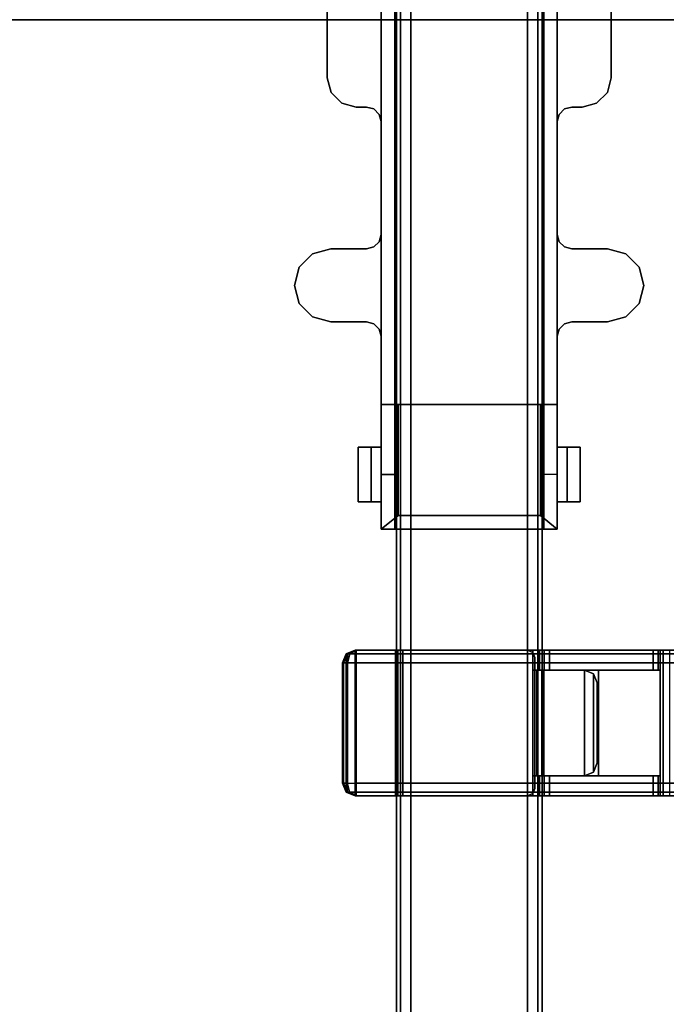
# Model space of a CAD drawing. Units: inches. Extents: x -2 to 145, y -6 to 144.
# Drawn here: x 133 to 140, y 31 to 42 of the extents above; entities that cross this region are included whole.
import ezdxf

# ---------------------------------------------------------------- set-up
doc = ezdxf.new("R2010")
doc.units = ezdxf.units.IN
doc.header["$MEASUREMENT"] = 0
for name, color, linetype in [('HARDWARE-BEAMCLAMP', 4, 'Continuous'), ('HARDWARE-FINISH', 7, 'Continuous'), ('HARDWARE-OTHER', 7, 'Continuous'), ('STRUCTURE-BEAM', 7, 'Continuous'), ('STRUCTURE-OTHER', 7, 'Continuous'), ('TERRITORY-BRACKET', 5, 'Continuous'), ('TERRITORY-OTHER', 7, 'Continuous'), ('WKSURF-LAM', 6, 'Continuous'), ('WKSURF-OTHER', 7, 'Continuous'), ('WKSURF-TOPEDGE', 6, 'Continuous')]:
    doc.layers.add(name, color=color, linetype=linetype)
doc.styles.get("Standard").update_dxf_attribs({"font": 'arial.ttf'})

# ---------------------------------------------------------------- blocks, each defined once
blk = doc.blocks.new('XGNTSN_2442FL_0T')
at = {"layer": 'WKSURF-LAM'}
for points in [[(0, -23.875, 27.45), (0, -0.59, 27.45), (41.88, -0.59, 27.45), (41.88, -23.875, 27.45)], [(41.88, -23.875, 28.5), (41.88, -0.59, 28.5), (0, -0.59, 28.5), (0, -23.875, 28.5)]]:
    blk.add_3dface(points, dxfattribs=at)
at = {"layer": 'WKSURF-TOPEDGE'}
blk.add_3dface([(0, -23.875, 27.45), (0, -23.875, 28.5), (0, -0.59, 28.5), (0, -0.59, 27.45)], dxfattribs=at)
at = {"layer": 'WKSURF-OTHER'}
blk.add_attdef('OTHER', (2.137, -14), '', height=2, dxfattribs=at)
blk = doc.blocks.new('XGNBB_42_1T')
at = {"layer": 'STRUCTURE-BEAM'}
for points in [[(70.89, -5.512, 25.875), (22.051, -5.512, 25.875), (22.051, -5.512, 26.741), (70.89, -5.512, 26.741)], [(70.89, -5.512, 26.741), (22.051, -5.512, 26.741), (22.051, -5.558, 26.853), (70.89, -5.558, 26.853)], [(22.051, -5.558, 25.764), (22.051, -5.512, 25.875), (70.89, -5.512, 25.875), (70.89, -5.558, 25.764)], [(70.89, -5.558, 26.853), (22.051, -5.558, 26.853), (22.051, -5.67, 26.899), (70.89, -5.67, 26.899)], [(22.051, -5.67, 25.718), (22.051, -5.558, 25.764), (70.89, -5.558, 25.764), (70.89, -5.67, 25.718)], [(70.89, -5.67, 26.899), (22.051, -5.67, 26.899), (22.051, -6.93, 26.899), (70.89, -6.93, 26.899)], [(70.89, -6.93, 25.718), (22.051, -6.93, 25.718), (22.051, -5.67, 25.718), (70.89, -5.67, 25.718)], [(70.89, -7.041, 25.764), (22.051, -7.041, 25.764), (22.051, -6.93, 25.718), (70.89, -6.93, 25.718)], [(70.89, -6.93, 26.899), (22.051, -6.93, 26.899), (22.051, -7.041, 26.853), (70.89, -7.041, 26.853)], [(70.89, -7.087, 25.875), (22.051, -7.087, 25.875), (22.051, -7.041, 25.764), (70.89, -7.041, 25.764)], [(70.89, -7.041, 26.853), (22.051, -7.041, 26.853), (22.051, -7.087, 26.741), (70.89, -7.087, 26.741)], [(70.89, -7.087, 26.741), (22.051, -7.087, 26.741), (22.051, -7.087, 25.875), (70.89, -7.087, 25.875)]]:
    blk.add_3dface(points, dxfattribs=at)
at = {"layer": 'STRUCTURE-OTHER'}
blk.add_attdef('OTHER', (44.024, -15.3), '', height=2, dxfattribs=at)
blk = doc.blocks.new('XGNHSF_3T')
at = {"layer": 'HARDWARE-BEAMCLAMP'}
for points, invisible_edges in [([(26.408, -7.993, 27.056), (26.408, -4.607, 27.056), (26.552, -4.463, 27.056), (26.552, -8.137, 27.056)], 5), ([(26.408, -4.607, 27.45), (26.408, -7.993, 27.45), (26.552, -8.137, 27.45), (26.552, -4.463, 27.45)], 5), ([(26.552, -8.137, 27.056), (26.552, -4.463, 27.056), (26.749, -4.41, 27.056), (26.749, -8.189, 27.056)], 5), ([(26.552, -4.463, 27.45), (26.552, -8.137, 27.45), (26.749, -8.189, 27.45), (26.749, -4.41, 27.45)], 5), ([(26.749, -8.189, 27.056), (26.749, -4.41, 27.056), (26.946, -4.463, 27.056), (26.946, -8.137, 27.056)], 5), ([(26.749, -4.41, 27.45), (26.749, -8.189, 27.45), (26.946, -8.137, 27.45), (26.946, -4.463, 27.45)], 5), ([(26.946, -8.137, 27.056), (26.946, -4.463, 27.056), (27.09, -4.607, 27.056), (27.09, -7.993, 27.056)], 5), ([(26.946, -4.463, 27.45), (26.946, -8.137, 27.45), (27.09, -7.993, 27.45), (27.09, -4.607, 27.45)], 5), ([(26.355, -7.796, 27.056), (26.355, -4.804, 27.056), (26.408, -4.607, 27.056), (26.408, -7.993, 27.056)], 5), ([(26.355, -4.804, 27.45), (26.355, -7.796, 27.45), (26.408, -7.993, 27.45), (26.408, -4.607, 27.45)], 5), ([(27.09, -7.993, 27.056), (27.09, -4.607, 27.056), (27.143, -4.804, 27.056), (27.143, -7.796, 27.056)], 5), ([(27.09, -4.607, 27.45), (27.09, -7.993, 27.45), (27.143, -7.796, 27.45), (27.143, -4.804, 27.45)], 5), ([(23.166, -4.764, 27.45), (23.166, -7.835, 27.45), (24.505, -7.835, 27.45), (24.505, -4.764, 27.45)], 5), ([(24.505, -4.764, 27.056), (24.505, -7.835, 27.056), (23.166, -7.835, 27.056), (23.166, -4.764, 27.056)], 5), ([(24.505, -4.764, 27.45), (24.505, -7.835, 27.45), (24.663, -7.793, 27.45), (24.663, -4.806, 27.45)], 5), ([(24.505, -7.835, 27.056), (24.505, -4.764, 27.056), (24.663, -4.806, 27.056), (24.663, -7.793, 27.056)], 5), ([(24.663, -4.806, 27.45), (24.663, -7.793, 27.45), (24.778, -7.678, 27.45), (24.778, -4.922, 27.45)], 5), ([(24.663, -7.793, 27.056), (24.663, -4.806, 27.056), (24.778, -4.922, 27.056), (24.778, -7.678, 27.056)], 5), ([(24.778, -4.922, 27.45), (24.778, -7.678, 27.45), (24.82, -7.52, 27.45), (24.82, -5.079, 27.45)], 5), ([(24.778, -7.678, 27.056), (24.778, -4.922, 27.056), (24.82, -5.079, 27.056), (24.82, -7.52, 27.056)], 5), ([(28.501, -5.347, 26.654), (28.501, -5.347, 27.056), (28.501, -5.099, 26.8), (28.501, -5.24, 26.654)], 4), ([(28.501, -5.24, 26.614), (28.501, -5.24, 26.654), (28.501, -5.099, 26.8), (28.501, -5.099, 26.614)], 2), ([(29.092, -5.099, 26.8), (29.092, -5.347, 27.056), (29.092, -5.347, 26.654), (29.092, -5.24, 26.654)], 8), ([(29.092, -5.099, 26.8), (29.092, -5.24, 26.654), (29.092, -5.24, 26.614), (29.092, -5.099, 26.614)], 1), ([(24.841, -5.268, 27.056), (24.82, -5.189, 27.056), (24.82, -5.189, 27.45), (24.841, -5.268, 27.45)], 8), ([(24.82, -5.189, 27.056), (24.841, -5.268, 27.056), (24.841, -7.331, 27.056), (24.82, -7.41, 27.056)], 10), ([(24.82, -7.41, 27.45), (24.841, -7.331, 27.45), (24.841, -5.268, 27.45), (24.82, -5.189, 27.45)], 10), ([(26.355, -5.189, 27.056), (26.334, -5.268, 27.056), (26.334, -5.268, 27.45), (26.355, -5.189, 27.45)], 2), ([(26.355, -5.189, 27.45), (26.334, -5.268, 27.45), (26.334, -7.331, 27.45), (26.355, -7.41, 27.45)], 10), ([(26.355, -7.41, 27.056), (26.334, -7.331, 27.056), (26.334, -5.268, 27.056), (26.355, -5.189, 27.056)], 10), ([(27.143, -5.189, 27.056), (27.143, -5.189, 27.45), (27.164, -5.268, 27.45), (27.164, -5.268, 27.056)], 4), ([(27.143, -5.189, 27.45), (27.143, -7.41, 27.45), (27.164, -7.331, 27.45), (27.164, -5.268, 27.45)], 5), ([(27.143, -7.41, 27.056), (27.143, -5.189, 27.056), (27.164, -5.268, 27.056), (27.164, -7.331, 27.056)], 5), ([(24.899, -5.326, 27.056), (24.841, -5.268, 27.056), (24.841, -5.268, 27.45), (24.899, -5.326, 27.45)], 10), ([(24.841, -5.268, 27.056), (24.899, -5.326, 27.056), (24.899, -7.274, 27.056), (24.841, -7.331, 27.056)], 10), ([(24.841, -7.331, 27.45), (24.899, -7.274, 27.45), (24.899, -5.326, 27.45), (24.841, -5.268, 27.45)], 10), ([(24.977, -5.347, 27.056), (24.899, -5.326, 27.056), (24.899, -5.326, 27.45), (24.977, -5.347, 27.45)], 2), ([(24.899, -5.326, 27.056), (24.977, -5.347, 27.056), (24.977, -7.253, 27.056), (24.899, -7.274, 27.056)], 10), ([(24.899, -7.274, 27.45), (24.977, -7.253, 27.45), (24.977, -5.347, 27.45), (24.899, -5.326, 27.45)], 10), ([(26.277, -5.326, 27.056), (26.198, -5.347, 27.056), (26.198, -5.347, 27.45), (26.277, -5.326, 27.45)], 8), ([(26.277, -5.326, 27.45), (26.198, -5.347, 27.45), (26.198, -7.253, 27.45), (26.277, -7.274, 27.45)], 10), ([(26.277, -7.274, 27.056), (26.198, -7.253, 27.056), (26.198, -5.347, 27.056), (26.277, -5.326, 27.056)], 10), ([(26.334, -5.268, 27.056), (26.277, -5.326, 27.056), (26.277, -5.326, 27.45), (26.334, -5.268, 27.45)], 10), ([(26.334, -5.268, 27.45), (26.277, -5.326, 27.45), (26.277, -7.274, 27.45), (26.334, -7.331, 27.45)], 10), ([(26.334, -7.331, 27.056), (26.277, -7.274, 27.056), (26.277, -5.326, 27.056), (26.334, -5.268, 27.056)], 10), ([(27.164, -5.268, 27.056), (27.164, -5.268, 27.45), (27.222, -5.326, 27.45), (27.222, -5.326, 27.056)], 5), ([(27.164, -5.268, 27.45), (27.164, -7.331, 27.45), (27.222, -7.274, 27.45), (27.222, -5.326, 27.45)], 5), ([(27.164, -7.331, 27.056), (27.164, -5.268, 27.056), (27.222, -5.326, 27.056), (27.222, -7.274, 27.056)], 5), ([(27.222, -5.326, 27.056), (27.222, -5.326, 27.45), (27.3, -5.347, 27.45), (27.3, -5.347, 27.056)], 1), ([(27.222, -5.326, 27.45), (27.222, -7.274, 27.45), (27.3, -7.253, 27.45), (27.3, -5.347, 27.45)], 5), ([(27.222, -7.274, 27.056), (27.222, -5.326, 27.056), (27.3, -5.347, 27.056), (27.3, -7.253, 27.056)], 5), ([(28.796, -5.347, 25.993), (23.442, -5.347, 25.993), (22.851, -5.347, 26.623), (29.387, -5.347, 26.623)], 4), ([(28.796, -5.347, 25.993), (23.442, -5.347, 25.993), (22.851, -5.347, 26.623), (29.387, -5.347, 26.623)], 4), ([(29.387, -5.347, 26.623), (22.851, -5.347, 26.623), (22.851, -5.347, 27.056), (29.387, -5.347, 27.056)], 1), ([(23.442, -5.494, 25.993), (23.442, -5.347, 25.993), (28.796, -5.347, 25.993), (28.796, -5.494, 25.993)], 3), ([(24.977, -5.347, 27.45), (24.977, -7.253, 27.45), (26.198, -7.253, 27.45), (26.198, -5.347, 27.45)], 5), ([(26.198, -7.253, 27.056), (24.977, -7.253, 27.056), (24.977, -5.347, 27.056), (26.198, -5.347, 27.056)], 10), ([(27.3, -5.347, 27.45), (27.3, -7.253, 27.45), (28.038, -7.253, 27.45), (28.038, -5.347, 27.45)], 1), ([(28.038, -7.253, 27.056), (27.3, -7.253, 27.056), (27.3, -5.347, 27.056), (28.038, -5.347, 27.056)], 2), ([(29.387, -5.347, 27.056), (29.387, -5.494, 26.899), (29.387, -5.494, 26.623), (29.387, -5.347, 26.623)], 1), ([(29.387, -7.105, 26.899), (29.387, -5.494, 26.899), (29.387, -5.347, 27.056), (29.387, -7.253, 27.056)], 10), ([(22.851, -5.494, 26.899), (29.387, -5.494, 26.899), (29.387, -7.105, 26.899), (22.851, -7.105, 26.899)], 8), ([(23.442, -5.494, 25.993), (28.796, -5.494, 25.993), (29.387, -5.494, 26.623), (22.851, -5.494, 26.623)], 4), ([(22.851, -5.494, 26.623), (29.387, -5.494, 26.623), (29.387, -5.494, 26.899), (22.851, -5.494, 26.899)], 1), ([(28.796, -7.105, 25.993), (23.442, -7.105, 25.993), (22.851, -7.105, 26.623), (29.387, -7.105, 26.623)], 4), ([(29.387, -7.105, 26.623), (22.851, -7.105, 26.623), (22.851, -7.105, 26.899), (29.387, -7.105, 26.899)], 1), ([(23.442, -7.105, 25.993), (23.442, -7.253, 25.993), (28.796, -7.253, 25.993), (28.796, -7.105, 25.993)], 1), ([(29.387, -7.105, 26.899), (29.387, -7.253, 27.056), (29.387, -7.253, 26.623), (29.387, -7.105, 26.623)], 1), ([(23.442, -7.253, 25.993), (28.796, -7.253, 25.993), (29.387, -7.253, 26.623), (22.851, -7.253, 26.623)], 4), ([(23.442, -7.253, 25.993), (28.796, -7.253, 25.993), (29.387, -7.253, 26.623), (22.851, -7.253, 26.623)], 4), ([(22.851, -7.253, 26.623), (29.387, -7.253, 26.623), (29.387, -7.253, 27.056), (22.851, -7.253, 27.056)], 1), ([(24.82, -7.41, 27.056), (24.841, -7.331, 27.056), (24.841, -7.331, 27.45), (24.82, -7.41, 27.45)], 2), ([(24.841, -7.331, 27.056), (24.899, -7.274, 27.056), (24.899, -7.274, 27.45), (24.841, -7.331, 27.45)], 10), ([(24.899, -7.274, 27.056), (24.977, -7.253, 27.056), (24.977, -7.253, 27.45), (24.899, -7.274, 27.45)], 8), ([(26.277, -7.274, 27.056), (26.277, -7.274, 27.45), (26.198, -7.253, 27.45), (26.198, -7.253, 27.056)], 1), ([(26.334, -7.331, 27.056), (26.334, -7.331, 27.45), (26.277, -7.274, 27.45), (26.277, -7.274, 27.056)], 5), ([(26.355, -7.41, 27.056), (26.355, -7.41, 27.45), (26.334, -7.331, 27.45), (26.334, -7.331, 27.056)], 4), ([(27.143, -7.41, 27.056), (27.164, -7.331, 27.056), (27.164, -7.331, 27.45), (27.143, -7.41, 27.45)], 2), ([(27.164, -7.331, 27.056), (27.222, -7.274, 27.056), (27.222, -7.274, 27.45), (27.164, -7.331, 27.45)], 10), ([(27.222, -7.274, 27.056), (27.3, -7.253, 27.056), (27.3, -7.253, 27.45), (27.222, -7.274, 27.45)], 8), ([(28.501, -7.359, 26.654), (28.501, -7.501, 26.8), (28.501, -7.253, 27.056), (28.501, -7.253, 26.654)], 1), ([(29.092, -7.359, 26.654), (29.092, -7.253, 26.654), (29.092, -7.253, 27.056), (29.092, -7.501, 26.8)], 8), ([(28.501, -7.501, 26.614), (28.501, -7.501, 26.8), (28.501, -7.359, 26.654), (28.501, -7.359, 26.614)], 2), ([(29.092, -7.501, 26.614), (29.092, -7.359, 26.614), (29.092, -7.359, 26.654), (29.092, -7.501, 26.8)], 4)]:
    blk.add_3dface(points, dxfattribs=dict(at, invisible_edges=invisible_edges))
for points in [[(26.408, -4.607, 27.056), (26.408, -4.607, 27.45), (26.552, -4.463, 27.45), (26.552, -4.463, 27.056)], [(26.552, -4.463, 27.056), (26.552, -4.463, 27.45), (26.749, -4.41, 27.45), (26.749, -4.41, 27.056)], [(26.749, -4.41, 27.056), (26.749, -4.41, 27.45), (26.946, -4.463, 27.45), (26.946, -4.463, 27.056)], [(26.946, -4.463, 27.056), (26.946, -4.463, 27.45), (27.09, -4.607, 27.45), (27.09, -4.607, 27.056)], [(26.355, -4.804, 27.056), (26.355, -4.804, 27.45), (26.408, -4.607, 27.45), (26.408, -4.607, 27.056)], [(27.09, -4.607, 27.056), (27.09, -4.607, 27.45), (27.143, -4.804, 27.45), (27.143, -4.804, 27.056)], [(24.505, -4.764, 27.45), (24.505, -4.764, 27.056), (23.166, -4.764, 27.056), (23.166, -4.764, 27.45)], [(24.663, -4.806, 27.056), (24.505, -4.764, 27.056), (24.505, -4.764, 27.45), (24.663, -4.806, 27.45)], [(24.778, -4.922, 27.056), (24.663, -4.806, 27.056), (24.663, -4.806, 27.45), (24.778, -4.922, 27.45)], [(26.355, -4.804, 27.056), (26.355, -5.189, 27.056), (26.355, -5.189, 27.45), (26.355, -4.804, 27.45)], [(27.143, -5.189, 27.45), (27.143, -5.189, 27.056), (27.143, -4.804, 27.056), (27.143, -4.804, 27.45)], [(24.82, -5.079, 27.056), (24.778, -4.922, 27.056), (24.778, -4.922, 27.45), (24.82, -5.079, 27.45)], [(24.82, -5.189, 27.056), (24.82, -5.079, 27.056), (24.82, -5.079, 27.45), (24.82, -5.189, 27.45)], [(29.092, -5.24, 26.614), (28.501, -5.24, 26.614), (28.501, -5.099, 26.614), (29.092, -5.099, 26.614)], [(29.092, -5.099, 26.8), (29.092, -5.099, 26.614), (28.501, -5.099, 26.614), (28.501, -5.099, 26.8)], [(29.092, -5.099, 26.8), (28.501, -5.099, 26.8), (28.501, -5.347, 27.056), (29.092, -5.347, 27.056)], [(29.092, -5.24, 26.654), (29.092, -5.347, 26.654), (28.501, -5.347, 26.654), (28.501, -5.24, 26.654)], [(29.092, -5.24, 26.614), (29.092, -5.24, 26.654), (28.501, -5.24, 26.654), (28.501, -5.24, 26.614)], [(26.198, -5.347, 27.056), (24.977, -5.347, 27.056), (24.977, -5.347, 27.45), (26.198, -5.347, 27.45)], [(28.038, -5.347, 27.056), (27.3, -5.347, 27.056), (27.3, -5.347, 27.45), (28.038, -5.347, 27.45)], [(28.038, -5.347, 27.056), (28.038, -5.53, 27.253), (29.239, -5.53, 27.253), (29.387, -5.347, 27.056)], [(28.038, -7.253, 27.45), (28.038, -7.253, 27.056), (28.038, -5.347, 27.056), (28.038, -5.347, 27.45)], [(29.387, -5.494, 26.623), (29.387, -5.347, 26.623), (28.796, -5.347, 25.993), (28.796, -5.494, 25.993)], [(29.387, -7.253, 27.056), (29.387, -5.347, 27.056), (29.239, -5.53, 27.253), (29.239, -7.069, 27.253)], [(29.239, -5.53, 27.253), (28.038, -5.53, 27.253), (28.038, -7.069, 27.253), (29.239, -7.069, 27.253)], [(29.239, -7.069, 27.253), (28.038, -7.069, 27.253), (28.038, -7.253, 27.056), (29.387, -7.253, 27.056)], [(29.387, -7.253, 26.623), (29.387, -7.105, 26.623), (28.796, -7.105, 25.993), (28.796, -7.253, 25.993)], [(24.977, -7.253, 27.056), (24.977, -7.253, 27.45), (26.198, -7.253, 27.45), (26.198, -7.253, 27.056)], [(27.3, -7.253, 27.056), (28.038, -7.253, 27.056), (28.038, -7.253, 27.45), (27.3, -7.253, 27.45)], [(28.501, -7.359, 26.654), (28.501, -7.253, 26.654), (29.092, -7.253, 26.654), (29.092, -7.359, 26.654)], [(29.092, -7.253, 27.056), (28.501, -7.253, 27.056), (28.501, -7.501, 26.8), (29.092, -7.501, 26.8)], [(24.82, -7.52, 27.056), (24.82, -7.41, 27.056), (24.82, -7.41, 27.45), (24.82, -7.52, 27.45)], [(26.355, -7.41, 27.056), (26.355, -7.796, 27.056), (26.355, -7.796, 27.45), (26.355, -7.41, 27.45)], [(27.143, -7.796, 27.056), (27.143, -7.41, 27.056), (27.143, -7.41, 27.45), (27.143, -7.796, 27.45)], [(28.501, -7.359, 26.614), (28.501, -7.359, 26.654), (29.092, -7.359, 26.654), (29.092, -7.359, 26.614)], [(29.092, -7.501, 26.614), (28.501, -7.501, 26.614), (28.501, -7.359, 26.614), (29.092, -7.359, 26.614)], [(24.778, -7.678, 27.45), (24.778, -7.678, 27.056), (24.82, -7.52, 27.056), (24.82, -7.52, 27.45)], [(28.501, -7.501, 26.8), (28.501, -7.501, 26.614), (29.092, -7.501, 26.614), (29.092, -7.501, 26.8)], [(24.663, -7.793, 27.45), (24.663, -7.793, 27.056), (24.778, -7.678, 27.056), (24.778, -7.678, 27.45)], [(23.166, -7.835, 27.056), (24.505, -7.835, 27.056), (24.505, -7.835, 27.45), (23.166, -7.835, 27.45)], [(24.505, -7.835, 27.45), (24.505, -7.835, 27.056), (24.663, -7.793, 27.056), (24.663, -7.793, 27.45)], [(26.355, -7.796, 27.45), (26.355, -7.796, 27.056), (26.408, -7.993, 27.056), (26.408, -7.993, 27.45)], [(27.09, -7.993, 27.45), (27.09, -7.993, 27.056), (27.143, -7.796, 27.056), (27.143, -7.796, 27.45)], [(26.408, -7.993, 27.45), (26.408, -7.993, 27.056), (26.552, -8.137, 27.056), (26.552, -8.137, 27.45)], [(26.946, -8.137, 27.45), (26.946, -8.137, 27.056), (27.09, -7.993, 27.056), (27.09, -7.993, 27.45)], [(26.552, -8.137, 27.45), (26.552, -8.137, 27.056), (26.749, -8.189, 27.056), (26.749, -8.189, 27.45)], [(26.749, -8.189, 27.45), (26.749, -8.189, 27.056), (26.946, -8.137, 27.056), (26.946, -8.137, 27.45)]]:
    blk.add_3dface(points, dxfattribs=at)
at = {"layer": 'HARDWARE-FINISH'}
blk.add_attdef('FINISH', (38, -12.5), '', height=2, dxfattribs=at)
at = {"layer": 'HARDWARE-OTHER'}
blk.add_attdef('OTHER', (38, -15), '', height=2, dxfattribs=at)
blk = doc.blocks.new('XGNSMXS_4242_0T')
at = {"layer": 'TERRITORY-BRACKET'}
for points in [[(6.821, -1.373, 27.234), (6.821, -8.11, 27.234), (6.861, -8.11, 27.331), (6.861, -1.373, 27.331)], [(6.861, -1.373, 27.331), (6.861, -8.11, 27.331), (6.959, -8.11, 27.371), (6.959, -1.373, 27.371)], [(6.959, -8.11, 27.371), (8.258, -8.11, 27.371), (8.258, -1.373, 27.371), (6.959, -1.373, 27.371)], [(8.355, -8.11, 27.331), (8.355, -1.373, 27.331), (8.258, -1.373, 27.371), (8.258, -8.11, 27.371)], [(8.396, -8.11, 27.234), (8.396, -1.373, 27.234), (8.355, -1.373, 27.331), (8.355, -8.11, 27.331)], [(8.396, -4.794, 26.161), (6.821, -4.794, 26.161), (6.821, -4.724, 26.19), (8.396, -4.724, 26.19)], [(8.396, -4.823, 26.092), (6.821, -4.823, 26.092), (6.821, -4.794, 26.161), (8.396, -4.794, 26.161)], [(6.821, -4.823, 25.521), (7.037, -4.823, 25.521), (7.037, -4.846, 25.465), (6.821, -4.846, 25.465)], [(6.821, -4.823, 26.092), (7.037, -4.823, 25.806), (7.037, -4.823, 25.521), (6.821, -4.823, 25.521)], [(8.396, -4.823, 26.092), (8.179, -4.823, 25.806), (7.037, -4.823, 25.806), (6.821, -4.823, 26.092)], [(6.821, -4.846, 25.465), (7.037, -4.846, 25.465), (7.037, -4.901, 25.442), (6.821, -4.901, 25.442)], [(8.179, -5.493, 25.806), (7.037, -5.493, 25.806), (7.037, -4.823, 25.806), (8.179, -4.823, 25.806)], [(8.179, -4.823, 25.521), (8.396, -4.823, 25.521), (8.396, -4.846, 25.465), (8.179, -4.846, 25.465)], [(8.179, -4.823, 25.806), (8.396, -4.823, 26.092), (8.396, -4.823, 25.521), (8.179, -4.823, 25.521)], [(8.179, -4.846, 25.465), (8.396, -4.846, 25.465), (8.396, -4.901, 25.442), (8.179, -4.901, 25.442)], [(6.821, -4.901, 25.442), (7.037, -4.901, 25.442), (7.037, -6.023, 25.442), (6.821, -6.023, 25.442)], [(8.179, -4.901, 25.442), (8.396, -4.901, 25.442), (8.396, -6.023, 25.442), (8.179, -6.023, 25.442)], [(7.037, -5.493, 26.899), (7.037, -6.201, 26.899), (7.037, -6.131, 26.87), (7.037, -6.102, 26.8)], [(8.179, -6.201, 26.899), (7.037, -6.201, 26.899), (7.037, -5.493, 26.899), (8.179, -5.493, 26.899)], [(8.179, -5.493, 25.806), (8.179, -5.493, 26.899), (7.037, -5.493, 26.899), (7.037, -5.493, 25.806)], [(7.037, -6.102, 26.8), (7.037, -6.102, 25.521), (7.037, -5.493, 25.806), (7.037, -5.493, 26.899)], [(7.175, -5.505, 26.866), (7.175, -5.505, 25.429), (7.078, -5.545, 25.429), (7.078, -5.545, 26.866)], [(7.078, -5.545, 26.866), (8.139, -5.545, 26.866), (8.041, -5.505, 26.866), (7.175, -5.505, 26.866)], [(7.175, -5.505, 25.429), (8.041, -5.505, 25.429), (8.139, -5.545, 25.429), (7.078, -5.545, 25.429)], [(7.175, -5.505, 25.429), (7.175, -5.505, 26.866), (8.041, -5.505, 26.866), (8.041, -5.505, 25.429)], [(8.041, -5.505, 25.429), (8.041, -5.505, 26.866), (8.139, -5.545, 26.866), (8.139, -5.545, 25.429)], [(8.179, -6.201, 26.899), (8.179, -6.131, 26.87), (8.179, -6.102, 26.8), (8.179, -5.493, 26.899)], [(8.179, -5.493, 25.806), (8.179, -6.102, 25.521), (8.179, -6.102, 26.8), (8.179, -5.493, 26.899)], [(7.078, -5.545, 26.866), (7.078, -5.545, 25.429), (7.037, -5.643, 25.429), (7.037, -5.643, 26.866)], [(7.037, -5.643, 26.866), (8.179, -5.643, 26.866), (8.139, -5.545, 26.866), (7.078, -5.545, 26.866)], [(7.078, -5.545, 25.429), (8.139, -5.545, 25.429), (8.179, -5.643, 25.429), (7.037, -5.643, 25.429)], [(7.037, -5.643, 25.429), (8.179, -5.643, 25.429), (8.179, -6.179, 25.429), (7.037, -6.179, 25.429)], [(8.179, -5.643, 26.866), (7.037, -5.643, 26.866), (7.037, -6.081, 26.866), (8.179, -6.081, 26.866)], [(8.139, -5.545, 25.429), (8.139, -5.545, 26.866), (8.179, -5.643, 26.866), (8.179, -5.643, 25.429)], [(7.037, -6.023, 25.442), (7.037, -6.079, 25.465), (6.821, -6.079, 25.465), (6.821, -6.023, 25.442)], [(8.396, -6.023, 25.442), (8.396, -6.079, 25.465), (8.179, -6.079, 25.465), (8.179, -6.023, 25.442)], [(7.037, -6.079, 25.465), (7.037, -6.102, 25.521), (6.821, -6.102, 25.521), (6.821, -6.079, 25.465)], [(6.821, -6.102, 25.521), (7.037, -6.102, 25.521), (7.037, -6.102, 26.8), (6.821, -6.102, 26.8)], [(7.037, -6.131, 26.87), (6.821, -6.131, 26.87), (6.821, -6.102, 26.8), (7.037, -6.102, 26.8)], [(7.037, -6.201, 26.899), (6.821, -6.201, 26.899), (6.821, -6.131, 26.87), (7.037, -6.131, 26.87)], [(8.179, -6.081, 26.866), (7.037, -6.081, 26.866), (7.037, -6.081, 25.784), (8.179, -6.081, 25.784)], [(8.179, -6.104, 25.728), (8.179, -6.081, 25.784), (7.037, -6.081, 25.784), (7.037, -6.104, 25.728)], [(8.179, -6.104, 25.728), (7.037, -6.104, 25.728), (7.037, -6.16, 25.705), (8.179, -6.16, 25.705)], [(8.179, -6.179, 25.705), (8.179, -6.16, 25.705), (7.037, -6.16, 25.705), (7.037, -6.179, 25.705)], [(8.396, -6.079, 25.465), (8.396, -6.102, 25.521), (8.179, -6.102, 25.521), (8.179, -6.079, 25.465)], [(8.396, -6.131, 26.87), (8.179, -6.131, 26.87), (8.179, -6.102, 26.8), (8.396, -6.102, 26.8)], [(8.179, -6.102, 25.521), (8.396, -6.102, 25.521), (8.396, -6.102, 26.8), (8.179, -6.102, 26.8)], [(8.396, -6.201, 26.899), (8.179, -6.201, 26.899), (8.179, -6.131, 26.87), (8.396, -6.131, 26.87)], [(6.821, -6.201, 26.899), (8.396, -6.201, 26.899), (8.396, -8.11, 26.899), (6.821, -8.11, 26.899)], [(6.821, -6.258, 25.429), (6.821, -6.258, 25.705), (6.844, -6.202, 25.705), (6.844, -6.202, 25.429)], [(6.844, -6.202, 25.429), (8.372, -6.202, 25.429), (8.396, -6.258, 25.429), (6.821, -6.258, 25.429)], [(8.396, -6.258, 25.705), (8.372, -6.202, 25.705), (6.844, -6.202, 25.705), (6.821, -6.258, 25.705)], [(8.396, -6.258, 25.429), (8.396, -8.123, 25.429), (6.821, -8.123, 25.429), (6.821, -6.258, 25.429)], [(6.821, -7.606, 25.705), (8.396, -7.606, 25.705), (8.396, -6.258, 25.705), (6.821, -6.258, 25.705)], [(6.844, -6.202, 25.429), (6.844, -6.202, 25.705), (6.899, -6.179, 25.705), (6.899, -6.179, 25.429)], [(6.899, -6.179, 25.429), (8.317, -6.179, 25.429), (8.372, -6.202, 25.429), (6.844, -6.202, 25.429)], [(8.372, -6.202, 25.705), (8.317, -6.179, 25.705), (6.899, -6.179, 25.705), (6.844, -6.202, 25.705)], [(7.037, -6.179, 25.429), (7.037, -6.179, 25.705), (6.899, -6.179, 25.705), (6.899, -6.179, 25.429)], [(8.317, -6.179, 25.429), (8.317, -6.179, 25.705), (8.372, -6.202, 25.705), (8.372, -6.202, 25.429)], [(8.372, -6.202, 25.429), (8.372, -6.202, 25.705), (8.396, -6.258, 25.705), (8.396, -6.258, 25.429)], [(6.821, -7.606, 25.705), (6.821, -7.662, 25.728), (8.396, -7.662, 25.728), (8.396, -7.606, 25.705)], [(6.821, -7.685, 25.784), (8.396, -7.685, 25.784), (8.396, -7.662, 25.728), (6.821, -7.662, 25.728)], [(8.396, -7.685, 26.866), (6.821, -7.685, 26.866), (6.821, -8.123, 26.866), (8.396, -8.123, 26.866)], [(6.821, -7.685, 25.784), (6.821, -7.685, 26.866), (8.396, -7.685, 26.866), (8.396, -7.685, 25.784)], [(6.821, -8.11, 27.234), (6.821, -8.11, 26.899), (6.861, -8.207, 26.899), (6.861, -8.207, 27.234)], [(6.821, -8.11, 26.899), (8.396, -8.11, 26.899), (8.355, -8.207, 26.899), (6.861, -8.207, 26.899)], [(6.821, -8.11, 27.234), (6.861, -8.179, 27.302), (6.861, -8.11, 27.331), (6.821, -8.11, 27.234)], [(6.861, -8.207, 27.234), (6.861, -8.179, 27.302), (6.821, -8.11, 27.234)], [(6.821, -8.123, 26.866), (6.821, -8.123, 25.429), (6.861, -8.221, 25.429), (6.861, -8.221, 26.866)], [(8.355, -8.221, 26.866), (8.396, -8.123, 26.866), (6.821, -8.123, 26.866), (6.861, -8.221, 26.866)], [(6.821, -8.123, 25.429), (8.396, -8.123, 25.429), (8.355, -8.221, 25.429), (6.861, -8.221, 25.429)], [(6.861, -8.179, 27.302), (6.959, -8.207, 27.331), (6.959, -8.11, 27.371), (6.861, -8.11, 27.331)], [(6.861, -8.207, 27.234), (6.959, -8.248, 27.234), (6.959, -8.207, 27.331), (6.861, -8.179, 27.302)], [(6.959, -8.11, 27.371), (6.959, -8.207, 27.331), (8.258, -8.207, 27.331), (8.258, -8.11, 27.371)], [(8.355, -8.179, 27.302), (8.258, -8.207, 27.331), (8.258, -8.11, 27.371), (8.355, -8.11, 27.331)], [(8.355, -8.207, 27.234), (8.355, -8.179, 27.302), (8.258, -8.207, 27.331), (8.258, -8.248, 27.234)], [(8.396, -8.11, 26.899), (8.396, -8.11, 27.234), (8.355, -8.207, 27.234), (8.355, -8.207, 26.899)], [(8.396, -8.11, 27.234), (8.355, -8.179, 27.302), (8.355, -8.207, 27.234)], [(8.396, -8.11, 27.234), (8.355, -8.179, 27.302), (8.355, -8.11, 27.331), (8.396, -8.11, 27.234)], [(8.355, -8.221, 26.866), (8.355, -8.221, 25.429), (8.396, -8.123, 25.429), (8.396, -8.123, 26.866)], [(6.861, -8.207, 27.234), (6.861, -8.207, 26.899), (6.959, -8.248, 26.899), (6.959, -8.248, 27.234)], [(6.861, -8.207, 26.899), (8.355, -8.207, 26.899), (8.258, -8.248, 26.899), (6.959, -8.248, 26.899)], [(6.861, -8.221, 26.866), (6.861, -8.221, 25.429), (6.959, -8.261, 25.429), (6.959, -8.261, 26.866)], [(8.258, -8.261, 26.866), (8.355, -8.221, 26.866), (6.861, -8.221, 26.866), (6.959, -8.261, 26.866)], [(6.861, -8.221, 25.429), (8.355, -8.221, 25.429), (8.258, -8.261, 25.429), (6.959, -8.261, 25.429)], [(6.959, -8.207, 27.331), (6.959, -8.248, 27.234), (8.258, -8.248, 27.234), (8.258, -8.207, 27.331)], [(8.258, -8.248, 26.899), (8.258, -8.248, 27.234), (6.959, -8.248, 27.234), (6.959, -8.248, 26.899)], [(6.959, -8.261, 26.866), (6.959, -8.261, 25.429), (8.258, -8.261, 25.429), (8.258, -8.261, 26.866)], [(8.355, -8.207, 26.899), (8.355, -8.207, 27.234), (8.258, -8.248, 27.234), (8.258, -8.248, 26.899)], [(8.258, -8.261, 26.866), (8.258, -8.261, 25.429), (8.355, -8.221, 25.429), (8.355, -8.221, 26.866)]]:
    blk.add_3dface(points, dxfattribs=at)
for points, invisible_edges in [([(6.821, -1.452, 26.387), (6.821, -2.495, 26.387), (6.821, -6.201, 26.899), (6.821, -1.373, 26.466)], 14), ([(6.821, -6.201, 26.899), (6.821, -1.373, 27.234), (6.821, -1.373, 26.466), (6.821, -6.201, 26.899)], 5), ([(6.821, -8.11, 27.234), (6.821, -1.373, 27.234), (6.821, -6.201, 26.899), (6.821, -8.11, 26.899)], 2), ([(8.396, -6.201, 26.899), (8.396, -2.495, 26.387), (8.396, -1.452, 26.387), (8.396, -1.373, 26.466)], 13), ([(8.396, -1.373, 26.466), (8.396, -1.373, 27.234), (8.396, -6.201, 26.899)], 10), ([(8.396, -6.201, 26.899), (8.396, -1.373, 27.234), (8.396, -8.11, 27.234), (8.396, -8.11, 26.899)], 1), ([(6.821, -6.131, 26.87), (6.821, -6.201, 26.899), (6.821, -2.495, 26.387), (6.821, -2.551, 26.364)], 10), ([(6.821, -2.574, 26.308), (6.821, -2.652, 26.19), (6.821, -6.131, 26.87), (6.821, -2.551, 26.364)], 7), ([(8.396, -2.495, 26.387), (8.396, -6.201, 26.899), (8.396, -6.131, 26.87), (8.396, -2.551, 26.364)], 5), ([(8.396, -6.131, 26.87), (8.396, -2.652, 26.19), (8.396, -2.574, 26.308), (8.396, -2.551, 26.364)], 11), ([(6.821, -4.724, 26.19), (6.821, -4.794, 26.161), (6.821, -6.131, 26.87), (6.821, -2.652, 26.19)], 6), ([(8.396, -6.131, 26.87), (8.396, -4.794, 26.161), (8.396, -4.724, 26.19), (8.396, -2.652, 26.19)], 9), ([(6.821, -4.794, 26.161), (6.821, -4.823, 26.092), (6.821, -6.102, 26.8), (6.821, -6.131, 26.87)], 10), ([(6.821, -4.823, 25.521), (6.821, -4.846, 25.465), (6.821, -6.079, 25.465), (6.821, -6.102, 25.521)], 10), ([(6.821, -4.823, 25.521), (6.821, -6.102, 25.521), (6.821, -6.102, 26.8), (6.821, -4.823, 26.092)], 5), ([(6.821, -4.901, 25.442), (6.821, -6.023, 25.442), (6.821, -6.079, 25.465), (6.821, -4.846, 25.465)], 4), ([(7.037, -6.079, 25.465), (7.037, -4.846, 25.465), (7.037, -4.823, 25.521), (7.037, -6.102, 25.521)], 5), ([(7.037, -5.493, 25.806), (7.037, -6.102, 25.521), (7.037, -4.823, 25.521), (7.037, -4.823, 25.806)], 10), ([(7.037, -6.079, 25.465), (7.037, -6.023, 25.442), (7.037, -4.901, 25.442), (7.037, -4.846, 25.465)], 8), ([(8.179, -4.823, 25.521), (8.179, -4.846, 25.465), (8.179, -6.079, 25.465), (8.179, -6.102, 25.521)], 10), ([(8.179, -4.823, 25.521), (8.179, -6.102, 25.521), (8.179, -5.493, 25.806), (8.179, -4.823, 25.806)], 5), ([(8.179, -4.901, 25.442), (8.179, -6.023, 25.442), (8.179, -6.079, 25.465), (8.179, -4.846, 25.465)], 4), ([(8.396, -6.102, 26.8), (8.396, -4.823, 26.092), (8.396, -4.794, 26.161), (8.396, -6.131, 26.87)], 5), ([(8.396, -6.079, 25.465), (8.396, -4.846, 25.465), (8.396, -4.823, 25.521), (8.396, -6.102, 25.521)], 5), ([(8.396, -6.102, 26.8), (8.396, -6.102, 25.521), (8.396, -4.823, 25.521), (8.396, -4.823, 26.092)], 10), ([(8.396, -6.079, 25.465), (8.396, -6.023, 25.442), (8.396, -4.901, 25.442), (8.396, -4.846, 25.465)], 8), ([(7.037, -6.081, 25.705), (7.037, -5.643, 25.429), (7.037, -5.643, 25.429), (7.037, -6.179, 25.429)], 9), ([(7.037, -6.081, 26.866), (7.037, -5.643, 26.866), (7.037, -5.643, 25.429), (7.037, -6.081, 25.705)], 12), ([(8.179, -5.643, 25.429), (8.179, -5.643, 25.429), (8.179, -6.081, 25.705), (8.179, -6.179, 25.429)], 6), ([(8.179, -5.643, 25.429), (8.179, -5.643, 26.866), (8.179, -6.081, 26.866), (8.179, -6.081, 25.705)], 12), ([(7.037, -6.179, 25.429), (7.037, -6.104, 25.728), (7.037, -6.081, 25.784), (7.037, -6.081, 25.705)], 13), ([(7.037, -6.179, 25.429), (7.037, -6.179, 25.705), (7.037, -6.16, 25.705), (7.037, -6.104, 25.728)], 8), ([(8.179, -6.081, 25.784), (8.179, -6.104, 25.728), (8.179, -6.179, 25.429), (8.179, -6.081, 25.705)], 14), ([(8.179, -6.16, 25.705), (8.179, -6.179, 25.705), (8.179, -6.179, 25.429), (8.179, -6.104, 25.728)], 4), ([(6.821, -7.606, 25.705), (6.821, -6.258, 25.705), (6.821, -6.258, 25.429), (6.821, -8.123, 25.429)], 8), ([(8.396, -7.606, 25.705), (8.396, -8.123, 25.429), (8.396, -6.258, 25.429), (8.396, -6.258, 25.705)], 1), ([(6.821, -7.662, 25.728), (6.821, -7.606, 25.705), (6.821, -8.123, 25.429), (6.821, -7.685, 25.784)], 6), ([(8.396, -7.662, 25.728), (8.396, -7.685, 25.784), (8.396, -8.123, 25.429), (8.396, -7.606, 25.705)], 6), ([(6.821, -7.685, 26.866), (6.821, -7.685, 25.784), (6.821, -8.123, 25.429), (6.821, -8.123, 26.866)], 2), ([(8.396, -7.685, 26.866), (8.396, -8.123, 26.866), (8.396, -8.123, 25.429), (8.396, -7.685, 25.784)], 4)]:
    blk.add_3dface(points, dxfattribs=dict(at, invisible_edges=invisible_edges))
at = {"layer": 'TERRITORY-OTHER'}
blk.add_attdef('OTHER', (8.831, -11), '', height=2, dxfattribs=at)

msp = doc.modelspace()

# ---------------------------------------------------------------- block references
at = {"rotation": 270}
for name, p in [('XGNBB_42_1T', (144.007, 71.755)), ('XGNHSF_3T', (144.007, 65.755)), ('XGNTSN_2442FL_0T', (144.597, 41.88)), ('XGNSMXS_4242_0T', (144.597, 41.88))]:
    msp.add_blockref(name, p, dxfattribs=at)

doc.saveas('drawing.dxf')
